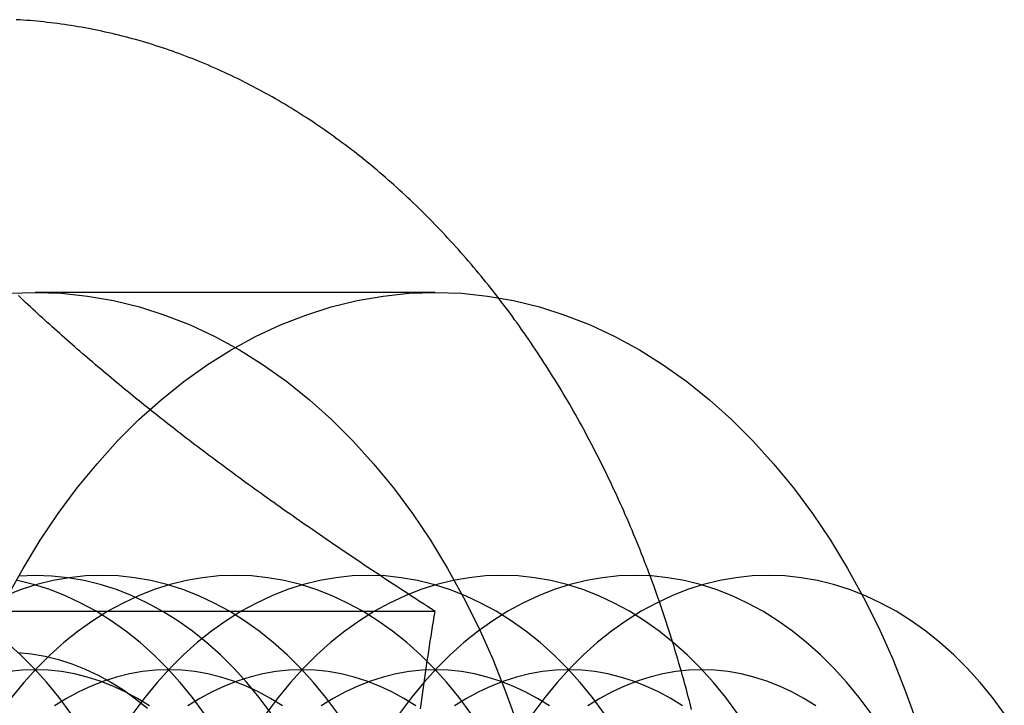
# Model space of a CAD drawing. Extents: x 0 to 1476, y -135 to 582.
# Drawn here: x 314 to 325, y -91 to -84 of the extents above; entities that cross this region are included whole.
import ezdxf

# ---------------------------------------------------------------- set-up
doc = ezdxf.new("R2010")
doc.units = 0
doc.header["$LTSCALE"] = 20
doc.linetypes.add('AUSGEZOGEN', pattern=[0])
doc.linetypes.add('VERDECKT', pattern=[0.375, 0.25, -0.125])
doc.layers.get('0').update_dxf_attribs({"linetype": 'AUSGEZOGEN'})
doc.layers.add('STEMPEL', color=3, linetype='AUSGEZOGEN')

# ---------------------------------------------------------------- blocks, each defined once
blk = doc.blocks.new('A$C356B4D15')
at = {"color": 1, "linetype": 'VERDECKT'}
blk.add_line((318.8142, -87), (314.57156, -87), dxfattribs=at)
at = {"color": 3, "linetype": 'AUSGEZOGEN'}
blk.add_line((318.81209, -90.3812), (313.39184, -90.3812), dxfattribs=at)
at = {"color": 3}
for points in [[(321.532, -91.4202, 0), (321.52, -91.3753, 0), (321.509, -91.3305, 0), (321.497, -91.2858, 0), (321.486, -91.2412, 0), (321.474, -91.1966, 0), (321.462, -91.1521, 0), (321.449, -91.1077, 0), (321.437, -91.0633, 0), (321.425, -91.019, 0), (321.412, -90.9748, 0), (321.399, -90.9307, 0), (321.386, -90.8866, 0), (321.373, -90.8426, 0), (321.36, -90.7987, 0), (321.347, -90.7549, 0), (321.333, -90.7111, 0), (321.32, -90.6674, 0), (321.306, -90.6238, 0), (321.292, -90.5803, 0), (321.278, -90.5369, 0), (321.264, -90.4935, 0), (321.25, -90.4502, 0), (321.235, -90.407, 0), (321.221, -90.3639, 0), (321.206, -90.3209, 0), (321.191, -90.278, 0), (321.176, -90.2351, 0), (321.161, -90.1923, 0), (321.146, -90.1497, 0), (321.131, -90.1071, 0), (321.115, -90.0646, 0), (321.099, -90.0222, 0), (321.084, -89.9799, 0), (321.068, -89.9376, 0), (321.052, -89.8955, 0), (321.035, -89.8535, 0), (321.019, -89.8115, 0), (321.003, -89.7697, 0), (320.986, -89.7279, 0), (320.969, -89.6863, 0), (320.952, -89.6447, 0), (320.935, -89.6032, 0), (320.918, -89.5619, 0), (320.901, -89.5206, 0), (320.883, -89.4794, 0), (320.866, -89.4384, 0), (320.848, -89.3974, 0), (320.83, -89.3566, 0), (320.813, -89.3158, 0), (320.795, -89.2752, 0), (320.776, -89.2346, 0), (320.758, -89.1942, 0), (320.74, -89.1538, 0), (320.721, -89.1136, 0), (320.702, -89.0735, 0), (320.683, -89.0335, 0), (320.664, -88.9936, 0), (320.645, -88.9538, 0), (320.626, -88.9141, 0), (320.607, -88.8745, 0), (320.587, -88.835, 0), (320.568, -88.7957, 0), (320.548, -88.7565, 0), (320.528, -88.7174, 0), (320.508, -88.6784, 0), (320.488, -88.6395, 0), (320.468, -88.6007, 0), (320.447, -88.562, 0), (320.427, -88.5235, 0), (320.406, -88.4851, 0), (320.385, -88.4468, 0), (320.364, -88.4086, 0), (320.343, -88.3706, 0), (320.322, -88.3326, 0), (320.301, -88.2948, 0), (320.28, -88.2572, 0), (320.258, -88.2196, 0), (320.237, -88.1822, 0), (320.215, -88.1449, 0), (320.193, -88.1077, 0), (320.171, -88.0706, 0), (320.149, -88.0337, 0), (320.127, -87.9969, 0), (320.104, -87.9602, 0), (320.082, -87.9237, 0), (320.059, -87.8873, 0), (320.036, -87.851, 0), (320.013, -87.8149, 0), (319.991, -87.7789, 0), (319.967, -87.743, 0), (319.944, -87.7073, 0), (319.921, -87.6717, 0), (319.897, -87.6362, 0), (319.874, -87.6009, 0), (319.85, -87.5657, 0), (319.826, -87.5306, 0), (319.802, -87.4957, 0), (319.778, -87.4609, 0), (319.754, -87.4263, 0), (319.73, -87.3918, 0), (319.706, -87.3574, 0), (319.681, -87.3232, 0), (319.656, -87.2892, 0), (319.632, -87.2552, 0), (319.607, -87.2215, 0), (319.582, -87.1878, 0), (319.557, -87.1543, 0), (319.532, -87.121, 0), (319.506, -87.0878, 0), (319.481, -87.0547, 0), (319.455, -87.0218, 0), (319.43, -86.9891, 0), (319.404, -86.9565, 0), (319.378, -86.924, 0), (319.352, -86.8917, 0), (319.326, -86.8596, 0), (319.3, -86.8276, 0), (319.273, -86.7957, 0), (319.247, -86.764, 0), (319.22, -86.7325, 0), (319.194, -86.7011, 0), (319.167, -86.6699, 0), (319.14, -86.6388, 0), (319.113, -86.6079, 0), (319.086, -86.5771, 0), (319.059, -86.5465, 0), (319.032, -86.5161, 0), (319.004, -86.4858, 0), (318.977, -86.4557, 0), (318.949, -86.4257, 0), (318.922, -86.3959, 0), (318.894, -86.3663, 0), (318.866, -86.3368, 0), (318.838, -86.3075, 0), (318.81, -86.2784, 0), (318.781, -86.2494, 0), (318.753, -86.2206, 0), (318.725, -86.1919, 0), (318.696, -86.1634, 0), (318.668, -86.1351, 0), (318.639, -86.107, 0), (318.61, -86.079, 0), (318.581, -86.0512, 0), (318.552, -86.0235, 0), (318.523, -85.9961, 0), (318.494, -85.9688, 0), (318.464, -85.9416, 0), (318.435, -85.9147, 0), (318.406, -85.8879, 0), (318.376, -85.8613, 0), (318.346, -85.8349, 0), (318.316, -85.8086, 0), (318.287, -85.7825, 0), (318.257, -85.7566, 0), (318.227, -85.7309, 0), (318.196, -85.7054, 0), (318.166, -85.68, 0), (318.136, -85.6548, 0), (318.105, -85.6298, 0), (318.075, -85.605, 0), (318.044, -85.5804, 0), (318.013, -85.5559, 0), (317.983, -85.5316, 0), (317.952, -85.5075, 0), (317.921, -85.4836, 0), (317.89, -85.4599, 0), (317.858, -85.4363, 0), (317.827, -85.413, 0), (317.796, -85.3898, 0), (317.764, -85.3669, 0), (317.733, -85.3441, 0), (317.701, -85.3215, 0), (317.669, -85.299, 0), (317.638, -85.2768, 0), (317.606, -85.2548, 0), (317.574, -85.2329, 0), (317.542, -85.2113, 0), (317.51, -85.1898, 0), (317.477, -85.1686, 0), (317.445, -85.1475, 0), (317.413, -85.1266, 0), (317.38, -85.1059, 0), (317.348, -85.0854, 0), (317.315, -85.0651, 0), (317.282, -85.045, 0), (317.25, -85.0251, 0), (317.217, -85.0054, 0), (317.184, -84.9859, 0), (317.151, -84.9666, 0), (317.118, -84.9475, 0), (317.085, -84.9285, 0), (317.052, -84.9098, 0), (317.018, -84.8913, 0), (316.985, -84.873, 0), (316.952, -84.8549, 0), (316.918, -84.8369, 0), (316.885, -84.8192, 0), (316.851, -84.8017, 0), (316.817, -84.7844, 0), (316.783, -84.7673, 0), (316.75, -84.7504, 0), (316.716, -84.7337, 0), (316.682, -84.7172, 0), (316.648, -84.7009, 0), (316.614, -84.6849, 0), (316.58, -84.669, 0), (316.545, -84.6533, 0), (316.511, -84.6379, 0), (316.477, -84.6226, 0), (316.442, -84.6076, 0), (316.408, -84.5928, 0), (316.373, -84.5781, 0), (316.339, -84.5637, 0), (316.304, -84.5495, 0), (316.269, -84.5355, 0), (316.235, -84.5218, 0), (316.2, -84.5082, 0), (316.165, -84.4949, 0), (316.13, -84.4817, 0), (316.095, -84.4688, 0), (316.06, -84.4561, 0), (316.025, -84.4436, 0), (315.99, -84.4314, 0), (315.955, -84.4193, 0), (315.92, -84.4075, 0), (315.884, -84.3959, 0), (315.849, -84.3845, 0), (315.814, -84.3733, 0), (315.778, -84.3623, 0), (315.743, -84.3516, 0), (315.707, -84.3411, 0), (315.672, -84.3308, 0), (315.636, -84.3207, 0), (315.6, -84.3108, 0), (315.565, -84.3012, 0), (315.529, -84.2918, 0), (315.493, -84.2826, 0), (315.457, -84.2736, 0), (315.422, -84.2649, 0), (315.386, -84.2564, 0), (315.35, -84.2481, 0), (315.314, -84.24, 0), (315.278, -84.2322, 0), (315.242, -84.2246, 0), (315.206, -84.2172, 0), (315.17, -84.21, 0), (315.134, -84.203, 0), (315.098, -84.1963, 0), (315.061, -84.1898, 0), (315.025, -84.1835, 0), (314.989, -84.1775, 0), (314.953, -84.1717, 0), (314.916, -84.1661, 0), (314.88, -84.1607, 0), (314.844, -84.1555, 0), (314.808, -84.1506, 0), (314.771, -84.1459, 0), (314.735, -84.1415, 0), (314.698, -84.1372, 0), (314.662, -84.1332, 0), (314.626, -84.1294, 0), (314.589, -84.1259, 0), (314.553, -84.1225, 0), (314.516, -84.1194, 0), (314.48, -84.1166, 0), (314.443, -84.1139, 0), (314.407, -84.1115, 0), (314.37, -84.1093, 0)], [(315.576, -88.0718, 0), (315.547, -88.048, 0), (315.518, -88.0243, 0), (315.489, -88.0006, 0), (315.46, -87.9769, 0), (315.432, -87.9533, 0), (315.403, -87.9296, 0), (315.375, -87.906, 0), (315.347, -87.8824, 0), (315.318, -87.8588, 0), (315.29, -87.8352, 0), (315.263, -87.8117, 0), (315.235, -87.7881, 0), (315.207, -87.7646, 0), (315.18, -87.7411, 0), (315.152, -87.7175, 0), (315.125, -87.694, 0), (315.097, -87.6705, 0), (315.07, -87.647, 0), (315.043, -87.6235, 0), (315.016, -87.6001, 0), (314.989, -87.5766, 0), (314.962, -87.5531, 0), (314.936, -87.5296, 0), (314.909, -87.5061, 0), (314.882, -87.4826, 0), (314.856, -87.4591, 0), (314.83, -87.4356, 0), (314.803, -87.4121, 0), (314.777, -87.3886, 0), (314.751, -87.3651, 0), (314.725, -87.3416, 0), (314.699, -87.318, 0), (314.673, -87.2945, 0), (314.647, -87.2709, 0), (314.621, -87.2473, 0), (314.596, -87.2237, 0), (314.57, -87.2001, 0), (314.544, -87.1765, 0), (314.519, -87.1529, 0), (314.493, -87.1292, 0), (314.468, -87.1055, 0), (314.443, -87.0818, 0), (314.417, -87.0581, 0), (314.392, -87.0343, 0)], [(318.812, -90.3812, 0), (318.771, -90.3546, 0), (318.73, -90.3281, 0), (318.689, -90.3017, 0), (318.648, -90.2753, 0), (318.608, -90.2491, 0), (318.567, -90.2229, 0), (318.527, -90.1968, 0), (318.487, -90.1708, 0), (318.448, -90.1448, 0), (318.408, -90.119, 0), (318.369, -90.0932, 0), (318.33, -90.0675, 0), (318.291, -90.0418, 0), (318.252, -90.0163, 0), (318.214, -89.9908, 0), (318.175, -89.9654, 0), (318.137, -89.94, 0), (318.099, -89.9147, 0), (318.061, -89.8895, 0), (318.024, -89.8643, 0), (317.986, -89.8392, 0), (317.949, -89.8142, 0), (317.912, -89.7892, 0), (317.875, -89.7643, 0), (317.838, -89.7394, 0), (317.801, -89.7146, 0), (317.765, -89.6899, 0), (317.729, -89.6652, 0), (317.693, -89.6405, 0), (317.657, -89.6159, 0), (317.621, -89.5914, 0), (317.585, -89.5669, 0), (317.549, -89.5425, 0), (317.514, -89.5181, 0), (317.479, -89.4937, 0), (317.444, -89.4694, 0), (317.409, -89.4451, 0), (317.374, -89.4209, 0), (317.339, -89.3967, 0), (317.305, -89.3726, 0), (317.27, -89.3485, 0), (317.236, -89.3244, 0), (317.202, -89.3004, 0), (317.168, -89.2764, 0), (317.134, -89.2524, 0), (317.1, -89.2285, 0), (317.067, -89.2046, 0), (317.033, -89.1807, 0), (317, -89.1569, 0), (316.967, -89.1331, 0), (316.934, -89.1093, 0), (316.901, -89.0855, 0), (316.868, -89.0618, 0), (316.835, -89.0381, 0), (316.802, -89.0144, 0), (316.77, -88.9907, 0), (316.737, -88.9671, 0), (316.705, -88.9435, 0), (316.673, -88.9198, 0), (316.641, -88.8963, 0), (316.609, -88.8727, 0), (316.577, -88.8491, 0), (316.545, -88.8256, 0), (316.514, -88.802, 0), (316.482, -88.7785, 0), (316.45, -88.755, 0), (316.419, -88.7315, 0), (316.388, -88.708, 0), (316.357, -88.6845, 0), (316.326, -88.661, 0), (316.295, -88.6375, 0), (316.264, -88.614, 0), (316.233, -88.5905, 0), (316.202, -88.567, 0), (316.172, -88.5435, 0), (316.141, -88.52, 0), (316.111, -88.4966, 0), (316.08, -88.4731, 0), (316.05, -88.4496, 0), (316.02, -88.4261, 0), (315.99, -88.4025, 0), (315.96, -88.379, 0), (315.93, -88.3555, 0), (315.9, -88.3319, 0), (315.87, -88.3084, 0), (315.84, -88.2848, 0), (315.811, -88.2612, 0), (315.781, -88.2376, 0), (315.751, -88.214, 0), (315.722, -88.1903, 0), (315.693, -88.1667, 0), (315.663, -88.143, 0), (315.634, -88.1193, 0), (315.605, -88.0956, 0), (315.576, -88.0718, 0)], [(318.657, -91.4149, 0), (318.664, -91.3646, 0), (318.671, -91.3142, 0), (318.678, -91.2636, 0), (318.685, -91.2129, 0), (318.692, -91.162, 0), (318.699, -91.111, 0), (318.707, -91.0599, 0), (318.714, -91.0086, 0), (318.722, -90.9572, 0), (318.729, -90.9056, 0), (318.737, -90.8539, 0), (318.745, -90.802, 0), (318.753, -90.75, 0), (318.761, -90.6978, 0), (318.769, -90.6455, 0), (318.778, -90.593, 0), (318.786, -90.5403, 0), (318.795, -90.4874, 0), (318.803, -90.4344, 0), (318.812, -90.3812, 0)]]:
    blk.add_polyline3d(points, dxfattribs=at)
at = {"color": 1, "linetype": 'VERDECKT'}
for points in [[(314.294, -87.0096, 0), (314.572, -87, 0), (314.849, -87.0096, 0), (315.126, -87.0385, 0), (315.402, -87.0866, 0), (315.675, -87.1537, 0), (315.946, -87.2397, 0), (316.214, -87.3445, 0), (316.477, -87.4676, 0), (316.736, -87.609, 0), (316.99, -87.7681, 0), (317.238, -87.9446, 0), (317.48, -88.1382, 0), (317.714, -88.3482, 0), (317.941, -88.5743, 0), (318.16, -88.8159, 0), (318.37, -89.0724, 0), (318.572, -89.3431, 0), (318.763, -89.6275, 0), (318.944, -89.9249, 0), (319.115, -90.2344, 0), (319.275, -90.5554, 0), (319.424, -90.8872, 0), (319.56, -91.2288, 0), (319.685, -91.5796, 0)], [(314.271, -90.2344, 0), (314.441, -89.9249, 0), (314.623, -89.6275, 0), (314.814, -89.3431, 0), (315.015, -89.0724, 0), (315.226, -88.8159, 0), (315.444, -88.5743, 0), (315.671, -88.3482, 0), (315.906, -88.1382, 0), (316.148, -87.9446, 0), (316.396, -87.7681, 0), (316.649, -87.609, 0), (316.908, -87.4676, 0), (317.172, -87.3445, 0), (317.44, -87.2397, 0), (317.711, -87.1537, 0), (317.984, -87.0866, 0), (318.26, -87.0385, 0), (318.537, -87.0096, 0), (318.814, -87, 0), (319.092, -87.0096, 0), (319.369, -87.0385, 0), (319.644, -87.0866, 0), (319.918, -87.1537, 0), (320.189, -87.2397, 0), (320.456, -87.3445, 0), (320.72, -87.4676, 0), (320.979, -87.609, 0), (321.233, -87.7681, 0), (321.481, -87.9446, 0), (321.722, -88.1382, 0), (321.957, -88.3482, 0), (322.184, -88.5743, 0), (322.403, -88.8159, 0), (322.613, -89.0724, 0), (322.814, -89.3431, 0), (323.006, -89.6275, 0), (323.187, -89.9249, 0), (323.358, -90.2344, 0), (323.518, -90.5554, 0), (323.666, -90.8872, 0), (323.803, -91.2288, 0), (323.928, -91.5796, 0)], [(314.95, -91.4645, 0), (314.825, -91.2952, 0), (314.693, -91.1349, 0), (314.556, -90.984, 0), (314.414, -90.8427, 0), (314.268, -90.7114, 0)], [(316.364, -91.4645, 0), (316.239, -91.2952, 0), (316.107, -91.1349, 0), (315.971, -90.984, 0), (315.829, -90.8427, 0), (315.682, -90.7114, 0), (315.531, -90.5904, 0), (315.376, -90.4801, 0), (315.217, -90.3806, 0), (315.056, -90.2923, 0), (314.891, -90.2153, 0), (314.724, -90.1498, 0), (314.554, -90.0961, 0), (314.383, -90.0541, 0)], [(317.072, -91.4645, 0), (316.946, -91.2953, 0), (316.814, -91.135, 0), (316.678, -90.984, 0), (316.536, -90.8427, 0), (316.389, -90.7114, 0), (316.238, -90.5905, 0), (316.083, -90.4801, 0), (315.925, -90.3807, 0), (315.763, -90.2924, 0), (315.598, -90.2154, 0), (315.431, -90.1499, 0), (315.261, -90.0962, 0), (315.09, -90.0542, 0), (314.918, -90.0242, 0), (314.745, -90.0061, 0), (314.572, -90.0001, 0), (314.398, -90.0061, 0)], [(317.779, -91.4645, 0), (317.653, -91.2952, 0), (317.522, -91.1349, 0), (317.385, -90.984, 0), (317.243, -90.8427, 0), (317.096, -90.7114, 0), (316.945, -90.5904, 0), (316.79, -90.4801, 0), (316.632, -90.3806, 0), (316.47, -90.2923, 0), (316.305, -90.2153, 0), (316.138, -90.1498, 0), (315.968, -90.0961, 0), (315.797, -90.0541, 0), (315.625, -90.0241, 0), (315.452, -90.006, 0), (315.279, -90, 0), (315.105, -90.006, 0), (314.932, -90.0241, 0), (314.76, -90.0541, 0), (314.589, -90.0961, 0), (314.42, -90.1498, 0), (314.252, -90.2153, 0)], [(319.193, -91.4645, 0), (319.067, -91.2952, 0), (318.936, -91.1349, 0), (318.799, -90.984, 0), (318.657, -90.8427, 0), (318.511, -90.7114, 0), (318.36, -90.5904, 0), (318.205, -90.4801, 0), (318.046, -90.3806, 0), (317.884, -90.2923, 0), (317.719, -90.2153, 0), (317.552, -90.1498, 0), (317.383, -90.0961, 0), (317.212, -90.0541, 0), (317.039, -90.0241, 0), (316.866, -90.006, 0), (316.693, -90, 0), (316.519, -90.006, 0), (316.346, -90.0241, 0), (316.174, -90.0541, 0), (316.003, -90.0961, 0), (315.834, -90.1498, 0), (315.667, -90.2153, 0), (315.502, -90.2923, 0), (315.34, -90.3806, 0), (315.181, -90.4801, 0), (315.026, -90.5904, 0), (314.875, -90.7114, 0), (314.729, -90.8427, 0), (314.587, -90.984, 0), (314.45, -91.1349, 0), (314.319, -91.2952, 0)], [(320.607, -91.4645, 0), (320.481, -91.2952, 0), (320.35, -91.1349, 0), (320.213, -90.984, 0), (320.071, -90.8427, 0), (319.925, -90.7114, 0), (319.774, -90.5904, 0), (319.619, -90.4801, 0), (319.46, -90.3806, 0), (319.298, -90.2923, 0), (319.133, -90.2153, 0), (318.966, -90.1498, 0), (318.797, -90.0961, 0), (318.626, -90.0541, 0), (318.454, -90.0241, 0), (318.281, -90.006, 0), (318.107, -90, 0), (317.934, -90.006, 0), (317.761, -90.0241, 0), (317.588, -90.0541, 0), (317.417, -90.0961, 0), (317.248, -90.1498, 0), (317.081, -90.2153, 0), (316.916, -90.2923, 0), (316.754, -90.3806, 0), (316.595, -90.4801, 0), (316.44, -90.5904, 0), (316.289, -90.7114, 0), (316.143, -90.8427, 0), (316.001, -90.984, 0), (315.864, -91.1349, 0), (315.733, -91.2952, 0), (315.607, -91.4645, 0)], [(322.021, -91.4645, 0), (321.896, -91.2952, 0), (321.764, -91.1349, 0), (321.627, -90.984, 0), (321.486, -90.8427, 0), (321.339, -90.7114, 0), (321.188, -90.5904, 0), (321.033, -90.4801, 0), (320.874, -90.3806, 0), (320.712, -90.2923, 0), (320.548, -90.2153, 0), (320.38, -90.1498, 0), (320.211, -90.0961, 0), (320.04, -90.0541, 0), (319.868, -90.0241, 0), (319.695, -90.006, 0), (319.521, -90, 0), (319.348, -90.006, 0), (319.175, -90.0241, 0), (319.003, -90.0541, 0), (318.832, -90.0961, 0), (318.662, -90.1498, 0), (318.495, -90.2153, 0), (318.33, -90.2923, 0), (318.168, -90.3806, 0), (318.01, -90.4801, 0), (317.855, -90.5904, 0), (317.704, -90.7114, 0), (317.557, -90.8427, 0), (317.415, -90.984, 0), (317.278, -91.1349, 0), (317.147, -91.2952, 0), (317.021, -91.4645, 0)], [(323.436, -91.4645, 0), (323.31, -91.2952, 0), (323.178, -91.1349, 0), (323.042, -90.984, 0), (322.9, -90.8427, 0), (322.753, -90.7114, 0), (322.602, -90.5904, 0), (322.447, -90.4801, 0), (322.289, -90.3806, 0), (322.127, -90.2923, 0), (321.962, -90.2153, 0), (321.795, -90.1498, 0), (321.625, -90.0961, 0), (321.454, -90.0541, 0), (321.282, -90.0241, 0), (321.109, -90.006, 0), (320.936, -90, 0), (320.762, -90.006, 0), (320.589, -90.0241, 0), (320.417, -90.0541, 0), (320.246, -90.0961, 0), (320.076, -90.1498, 0), (319.909, -90.2153, 0), (319.744, -90.2923, 0), (319.583, -90.3806, 0), (319.424, -90.4801, 0), (319.269, -90.5904, 0), (319.118, -90.7114, 0), (318.971, -90.8427, 0), (318.829, -90.984, 0), (318.693, -91.1349, 0), (318.561, -91.2952, 0), (318.436, -91.4645, 0)], [(324.85, -91.4645, 0), (324.724, -91.2952, 0), (324.593, -91.1349, 0), (324.456, -90.984, 0), (324.314, -90.8427, 0), (324.167, -90.7114, 0), (324.016, -90.5904, 0), (323.861, -90.4801, 0), (323.703, -90.3806, 0), (323.541, -90.2923, 0), (323.376, -90.2153, 0), (323.209, -90.1498, 0), (323.039, -90.0961, 0), (322.869, -90.0541, 0), (322.696, -90.0241, 0), (322.523, -90.006, 0), (322.35, -90, 0), (322.176, -90.006, 0), (322.003, -90.0241, 0), (321.831, -90.0541, 0), (321.66, -90.0961, 0), (321.491, -90.1498, 0), (321.323, -90.2153, 0), (321.159, -90.2923, 0), (320.997, -90.3806, 0), (320.838, -90.4801, 0), (320.683, -90.5904, 0), (320.532, -90.7114, 0), (320.385, -90.8427, 0), (320.244, -90.984, 0), (320.107, -91.1349, 0), (319.975, -91.2952, 0), (319.85, -91.4645, 0)], [(314.385, -90.817, 0), (314.53, -90.8322, 0), (314.675, -90.8573, 0), (314.818, -90.8925, 0), (314.96, -90.9375, 0), (315.1, -90.9923, 0), (315.238, -91.0568, 0), (315.373, -91.1308, 0), (315.506, -91.2141, 0), (315.636, -91.3065, 0), (315.763, -91.4078, 0)], [(315.781, -91.384, 0), (315.654, -91.3045, 0), (315.524, -91.2338, 0), (315.393, -91.1722, 0), (315.259, -91.1199, 0), (315.123, -91.0769, 0), (314.987, -91.0433, 0), (314.849, -91.0193, 0), (314.71, -91.0048, 0), (314.572, -91, 0), (314.433, -91.0048, 0), (314.294, -91.0193, 0)], [(317.195, -91.384, 0), (317.068, -91.3045, 0), (316.939, -91.2338, 0), (316.807, -91.1722, 0), (316.673, -91.1199, 0), (316.538, -91.0769, 0), (316.401, -91.0433, 0), (316.263, -91.0193, 0), (316.125, -91.0048, 0), (315.986, -91, 0), (315.847, -91.0048, 0), (315.709, -91.0193, 0), (315.571, -91.0433, 0), (315.434, -91.0769, 0), (315.299, -91.1199, 0), (315.165, -91.1722, 0), (315.033, -91.2338, 0), (314.903, -91.3045, 0), (314.776, -91.384, 0)], [(318.609, -91.384, 0), (318.482, -91.3045, 0), (318.353, -91.2338, 0), (318.221, -91.1722, 0), (318.087, -91.1199, 0), (317.952, -91.0769, 0), (317.815, -91.0433, 0), (317.677, -91.0193, 0), (317.539, -91.0048, 0), (317.4, -91, 0), (317.261, -91.0048, 0), (317.123, -91.0193, 0), (316.985, -91.0433, 0), (316.848, -91.0769, 0), (316.713, -91.1199, 0), (316.579, -91.1722, 0), (316.447, -91.2338, 0), (316.318, -91.3045, 0), (316.191, -91.384, 0)], [(320.024, -91.384, 0), (319.897, -91.3045, 0), (319.767, -91.2338, 0), (319.635, -91.1722, 0), (319.501, -91.1199, 0), (319.366, -91.0769, 0), (319.229, -91.0433, 0), (319.091, -91.0193, 0), (318.953, -91.0048, 0), (318.814, -91, 0), (318.675, -91.0048, 0), (318.537, -91.0193, 0), (318.399, -91.0433, 0), (318.262, -91.0769, 0), (318.127, -91.1199, 0), (317.993, -91.1722, 0), (317.861, -91.2338, 0), (317.732, -91.3045, 0), (317.605, -91.384, 0)], [(321.438, -91.384, 0), (321.311, -91.3045, 0), (321.181, -91.2338, 0), (321.049, -91.1722, 0), (320.916, -91.1199, 0), (320.78, -91.0769, 0), (320.643, -91.0433, 0), (320.506, -91.0193, 0), (320.367, -91.0048, 0), (320.228, -91, 0), (320.09, -91.0048, 0), (319.951, -91.0193, 0), (319.813, -91.0433, 0), (319.677, -91.0769, 0), (319.541, -91.1199, 0), (319.407, -91.1722, 0), (319.276, -91.2338, 0), (319.146, -91.3045, 0), (319.019, -91.384, 0)], [(322.852, -91.384, 0), (322.725, -91.3045, 0), (322.595, -91.2338, 0), (322.464, -91.1722, 0), (322.33, -91.1199, 0), (322.194, -91.0769, 0), (322.058, -91.0433, 0), (321.92, -91.0193, 0), (321.781, -91.0048, 0), (321.643, -91, 0), (321.504, -91.0048, 0), (321.365, -91.0193, 0), (321.228, -91.0433, 0), (321.091, -91.0769, 0), (320.955, -91.1199, 0), (320.822, -91.1722, 0), (320.69, -91.2338, 0), (320.56, -91.3045, 0), (320.433, -91.384, 0)]]:
    blk.add_polyline3d(points, dxfattribs=at)

msp = doc.modelspace()

# ---------------------------------------------------------------- block references
at = {"layer": 'STEMPEL'}
msp.add_blockref('A$C356B4D15', (0, 0), dxfattribs=at)

doc.saveas('drawing.dxf')
